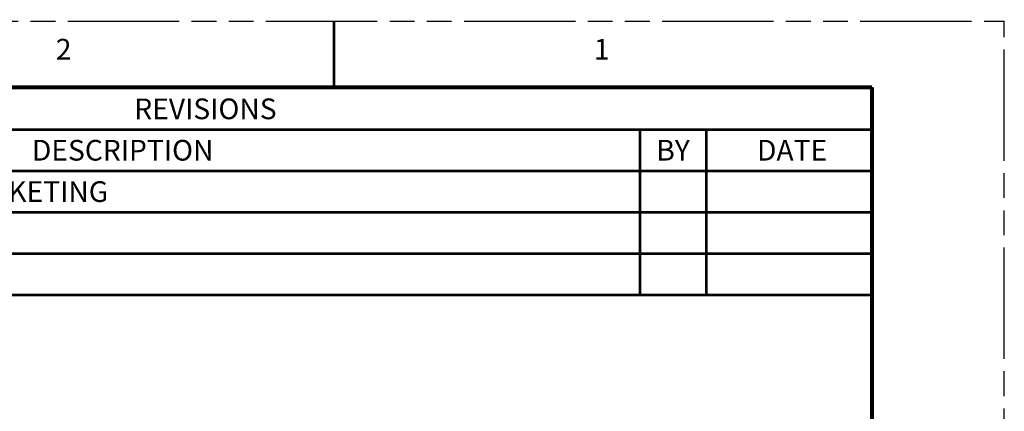
# Model space of a CAD drawing. Units: inches. Extents: x 0 to 227, y 0 to 147.
# Drawn here: x 177 to 227, y 127 to 147 of the extents above; entities that cross this region are included whole.
import ezdxf

# ---------------------------------------------------------------- set-up
doc = ezdxf.new("R2010")
doc.units = ezdxf.units.IN
doc.header["$LTSCALE"] = 12.466667
doc.header["$MEASUREMENT"] = 0
doc.linetypes.add('PHANTOM', pattern=[0.8, 0.45, -0.05, 0.1, -0.05, 0.1, -0.05])
doc.layers.get('0').update_dxf_attribs({"linetype": 'CONTINUOUS'})
doc.layers.add('DEFAULT_3', color=7, linetype='PHANTOM')
doc.styles.get("Standard").update_dxf_attribs({"font": 'txt', "width": 0.8})

msp = doc.modelspace()

# ---------------------------------------------------------------- linework, layer by layer
at = {"color": 7, "linetype": 'CONTINUOUS'}
for points, const_width in [([(192.917, 143.333), (192.917, 146.667)], 0.133), ([(220, 143.333), (3.333, 143.333)], 0.2), ([(220, 143.333), (220, 3.333)], 0.2)]:
    msp.add_lwpolyline(points, dxfattribs=dict(at, const_width=const_width))
at = {"color": 2, "linetype": 'CONTINUOUS', "const_width": 0.133}
for points in [[(220.059, 143.285), (152.842, 143.285)], [(219.992, 143.285), (219.992, 132.869)], [(219.992, 141.202), (152.909, 141.202)], [(208.325, 141.202), (208.325, 132.869)], [(211.659, 141.202), (211.659, 132.869)], [(219.992, 139.119), (152.909, 139.119)], [(219.992, 137.035), (152.909, 137.035)], [(219.992, 134.952), (152.909, 134.952)], [(220.059, 132.869), (152.842, 132.869)]]:
    msp.add_lwpolyline(points, dxfattribs=at)
at = {"layer": 'DEFAULT_3', "color": 7, "linetype": 'PHANTOM'}
for p in [(0, 146.667), (226.667, 0)]:
    msp.add_line(p, (226.667, 146.667), dxfattribs=at)

# ---------------------------------------------------------------- texts
at = {"color": 2, "linetype": 'CONTINUOUS', "line_spacing_factor": 0.9}
for s, insert, char_height, width, attachment_point in [('2', (178.919, 145.766), 1.042, 1.22768, 1), ('1', (206.003, 145.766), 1.042, 0.89286, 1), ('REVISIONS', (186.45, 142.765), 1.0417, 10.56548, 2), ('DESCRIPTION', (182.284, 140.681), 1.04167, 13.31845, 2), ('BY', (209.992, 140.681), 1.0417, 2.56696, 2), (' DATE ', (215.825, 140.681), 1.0417, 7.96131, 2), ('RELEASE FOR SALES AND MARKETING', (156.659, 138.598), 1.04167, 37.87202, 1)]:
    msp.add_mtext(s, dxfattribs=dict(at, insert=insert, char_height=char_height, width=width, attachment_point=attachment_point))

doc.saveas('drawing.dxf')
